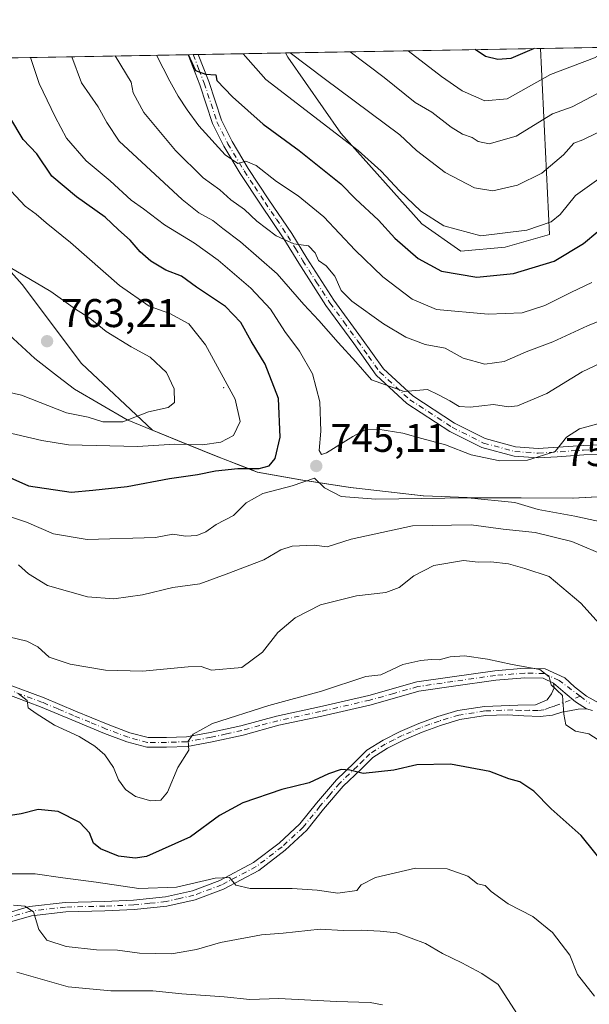
# Model space of a CAD drawing. Units: metres. Extents: x 621457 to 624934, y 4708673 to 4711047.
# Drawn here: x 624343 to 624485, y 4710801 to 4711047 of the extents above; entities that cross this region are included whole.
import ezdxf

# ---------------------------------------------------------------- set-up
doc = ezdxf.new("R2010")
doc.units = ezdxf.units.M
doc.header["$MEASUREMENT"] = 0
doc.linetypes.add('DGN Style 4', pattern=[2.6384748266838614, 1.318413404963828, -0.6592067024819142, 0.001648016756204785, -0.6592067024819142])
for name, color, linetype, lineweight in [('Arbolado forestal CxS', 92, 'Continuous', 0), ('Camino Cxs', 7, 'Continuous', 0), ('Camino eje', 30, 'DGN Style 4', 13), ('Centroide de Edificación ligera', 7, 'Continuous', 0), ('Comarca', 135, 'Continuous', 13), ('Comarca CxS', 21, 'Continuous', 0), ('Comunidad Autónoma CxS', 142, 'Continuous', 0), ('Curva de nivel maestra', 30, 'Continuous', 30), ('Curva de nivel normal', 30, 'Continuous', 0), ('Matorral CxS', 135, 'Continuous', 0), ('Municipio', 91, 'Continuous', 13), ('Municipio CxS', 4, 'Continuous', 0), ('Provincia CxS', 1, 'Continuous', 0), ('Punto de cota en terreno', 7, 'Continuous', 0), ('Rótulo de punto de cota en terreno', 7, 'Continuous', 0)]:
    doc.layers.add(name, color=color, linetype=linetype, lineweight=lineweight)
doc.styles.add('Style-Arial', font='txt')

# ---------------------------------------------------------------- blocks, each defined once
blk = doc.blocks.new('5PATER')
at = {"layer": 'Punto de cota en terreno', "linetype": 'Continuous', "lineweight": 0}
h = blk.add_hatch(color=51, dxfattribs=at)
edge = h.paths.add_edge_path()
edge.add_ellipse((0, 0), major_axis=(-0.1095731443231308, -0.1110710700762829), ratio=0.9994222409660322, start_angle=0, end_angle=360)
blk = doc.blocks.new('*U22')
at = {"layer": 'Camino Cxs', "color": 7, "linetype": 'Continuous', "lineweight": 0}
for points in [[(624339.7500999998, 4710880.950099999, 731.8677000000025), (624349.1201, 4710877.440099999, 731.0803000000016), (624356.9401000004, 4710874.1501, 731.5089000000008), (624365.0800999999, 4710870.780099999, 731.5503999999929), (624370.5100999996, 4710868.7501, 731.4471000000049), (624375.1001000004, 4710867.520099999, 731.1578000000009), (624379.6801000005, 4710867.520099999, 731.200800000006), (624384.6601, 4710867.690099999, 731.2528000000021), (624390.6001000004, 4710868.780099999, 732.0938000000025), (624398.2500999998, 4710870.460100001, 733.4419000000053), (624407.1901000004, 4710872.9101, 731.9244000000036), (624417.9301000005, 4710875.220100001, 731.6330000000017), (624430.2100999998, 4710878.050100001, 732.9048999999941), (624442.2401000002, 4710881.450099999, 732.5969999999944), (624451.0301000001, 4710882.7501, 730.2293000000063), (624461.7100999998, 4710884.2401, 732.0087000000058), (624469.1300999997, 4710884.860099999, 732.5163000000031), (624474.2801000001, 4710884.710100001, 732.5485999999946), (624479.1300999997, 4710882.5101, 732.9572000000044), (624481.5401, 4710880.2601, 733.785799999998), (624484.6101000002, 4710877.870100001, 733.2661999999983), (624487.9001000002, 4710876.050100001, 733.1790000000037)], [(624486.0800999999, 4710874.340100001, 732.0531999999948), (624484.5701000001, 4710874.7601, 731.9636000000029), (624481.8022999996, 4710876.4771, 731.7994999999937), (624479.2317000005, 4710878.636299999, 731.3396999999969), (624476.3501000004, 4710881.1601, 730.8260000000009), (624473.7301000003, 4710882.350099999, 730.6646999999939), (624469.1901000004, 4710882.4801, 730.7991000000038), (624461.9700999996, 4710881.880100001, 730.2356000000001), (624451.3701, 4710880.4001, 729.7237000000023), (624442.7401000002, 4710879.120100001, 731.8699000000051), (624430.8000999996, 4710875.7501, 732.1520000000019), (624418.4401000004, 4710872.9001, 730.0671000000002), (624407.7500999998, 4710870.600099999, 731.040399999998), (624398.8201000001, 4710868.1601, 731.4109000000027), (624391.0701000001, 4710866.450099999, 731.1408999999985), (624384.9101, 4710865.3201, 731.5712999999961), (624379.7200999996, 4710865.1501, 731.9144999999991), (624374.7901, 4710865.1501, 731.9796999999963), (624369.7901, 4710866.4801, 731.276199999993), (624364.2100999998, 4710868.5701, 731.070200000002), (624356.0201000003, 4710871.950099999, 731.0864000000003), (624348.2401000002, 4710875.2301, 731.4190999999992), (624339.0000999998, 4710878.690099999, 730.9955000000047)]]:
    blk.add_polyline3d(points, dxfattribs=at)

msp = doc.modelspace()

# ---------------------------------------------------------------- linework, layer by layer
at = {"layer": 'Arbolado forestal CxS', "color": 92, "linetype": 'Continuous', "lineweight": 0, "extrusion": (0.09615441611577093, 0.001704724524062038, 0.9953649693332253), "elevation": 68772.33249889789, "flags": 128}
msp.add_lwpolyline([(4699230.054559946, -704535.7319046992), (4699230.054559945, -704821.9525091482)], dxfattribs=at)
at = {"layer": 'Arbolado forestal CxS', "color": 92, "linetype": 'Continuous', "lineweight": 0, "extrusion": (0.4181136671381148, 0.007412786017909952, 0.908364470879267), "elevation": 296644.7551663753, "flags": 128}
msp.add_lwpolyline([(4699229.993155167, -642534.9885296432), (4699229.993155167, -642633.7528462539)], dxfattribs=at)
at = {"layer": 'Arbolado forestal CxS', "color": 92, "linetype": 'Continuous', "lineweight": 0, "extrusion": (0.435619596080617, 0.007708863661549984, 0.9000978507537989), "elevation": 308964.0325040779, "flags": 128}
msp.add_lwpolyline([(4699253.1969442, -636631.288315795), (4699253.196944199, -636632.6948275219)], dxfattribs=at)
at = {"layer": 'Arbolado forestal CxS', "color": 92, "linetype": 'Continuous', "lineweight": 0, "extrusion": (0.4275062726115885, 0.007597860033019458, 0.9039804529970019), "elevation": 303378.0558297721, "flags": 128}
msp.add_lwpolyline([(4699199.283849533, -639709.6344465934), (4699199.283849533, -639711.0351405148)], dxfattribs=at)
at = {"layer": 'Arbolado forestal CxS', "color": 92, "linetype": 'Continuous', "lineweight": 0, "extrusion": (0.3887651557534498, 0.006891569105919254, 0.921311109206469), "elevation": 275873.7694795862, "flags": 128}
msp.add_lwpolyline([(4699231.619794979, -651811.4830253732), (4699231.619794978, -651835.133692951)], dxfattribs=at)
at = {"layer": 'Arbolado forestal CxS', "color": 92, "linetype": 'Continuous', "lineweight": 0}
for points in [[(624295.3684, 4711036.6753, 766.6774000000005), (624409.3863000004, 4711038.696799999, 714.9685000000028), (624410.0119000003, 4711037.6007, 715.2111000000006), (624423.1853, 4711018.6195, 719.6174000000028), (624443.4808999998, 4710995.9385, 720.8399000000064), (624453.1646999996, 4710989.1645, 721.3668000000035), (624464.2874999996, 4710990.148499999, 720.595100000006), (624475.3545000004, 4710993.311699999, 720.6150000000052), (624473.0654999996, 4711039.8257, 698.7029999999941), (624757.9146999996, 4711044.875800001, 671.1772000000057)], [(624409.3861999996, 4711038.696900001, 714.9685000000028), (624410.0119000003, 4711037.6007, 715.2111000000006), (624423.1853, 4711018.6195, 719.6174000000028), (624443.4808999998, 4710995.9385, 720.8399000000064), (624453.1646999996, 4710989.1645, 721.3668000000035), (624464.2874999996, 4710990.148499999, 720.595100000006), (624475.3545000004, 4710993.311699999, 720.6150000000052), (624473.0654999996, 4711039.825800001, 698.702900000004)], [(623403.2903000005, 4711020.8596, 781.3160000000062), (624295.3684, 4711036.6753, 766.6774000000005), (624304.8025000002, 4711018.8347, 766.1591999999946), (624307.2257000003, 4711013.7105, 765.1251999999951), (624307.3810999999, 4711013.7509, 765.1003999999957), (624323.0248999996, 4711003.8705, 760.4486000000034), (624343.6086999997, 4710980.8159, 760.2277999999933), (624358.4291000003, 4710961.0549, 762.7321999999986), (624376.1815, 4710944.411499999, 758.8779999999971), (624382.5005000001, 4710941.794500001, 757.5356999999932), (624391.7302999999, 4710938.034499999, 753.7467000000034), (624401.2703, 4710934.344500001, 750.6147999999957), (624402.3800999997, 4710933.924500001, 750.2932000000002), (624413.2301000003, 4710931.974500001, 746.7740999999951), (624425.6098999997, 4710930.064300001, 746.6652000000031), (624443.8397000004, 4710928.0043, 746.3720999999932), (624448.4697000004, 4710927.8245, 746.1316999999982), (624456.8296999997, 4710927.5045, 745.3803999999947), (624468.2795000002, 4710927.474500001, 746.1514000000025), (624481.2494999999, 4710927.354499999, 748.2877000000008), (624491.9293000001, 4710927.944499999, 749.6481000000058)], [(624295.3683000002, 4711036.6754, 766.6774000000005), (624304.8025000002, 4711018.8347, 766.1591999999946), (624307.2257000003, 4711013.7105, 765.1251999999951), (624307.3810999999, 4711013.7509, 765.1003999999957), (624323.0248999996, 4711003.8705, 760.4486000000034), (624343.6086999997, 4710980.8159, 760.2277999999933), (624358.4291000003, 4710961.0549, 762.7321999999986), (624376.1815, 4710944.411499999, 758.8779999999971), (624382.5005000001, 4710941.794500001, 757.5356999999932), (624391.7302999999, 4710938.034499999, 753.7467000000034), (624401.2703, 4710934.344500001, 750.6147999999957), (624402.3800999997, 4710933.924500001, 750.2932000000002), (624413.2301000003, 4710931.974500001, 746.7740999999951), (624425.6098999997, 4710930.064300001, 746.6652000000031), (624443.8397000004, 4710928.0043, 746.3720999999932), (624448.4697000004, 4710927.8245, 746.1316999999982), (624456.8296999997, 4710927.5045, 745.3803999999947), (624468.2795000002, 4710927.474500001, 746.1514000000025), (624481.2494999999, 4710927.354499999, 748.2877000000008), (624491.9293000001, 4710927.944499999, 749.6481000000058)], [(624295.3683000002, 4711036.6754, 766.6774000000005), (624304.8025000002, 4711018.8347, 766.1591999999946), (624307.2257000003, 4711013.7105, 765.1251999999951), (624307.3810999999, 4711013.7509, 765.1003999999957), (624323.0248999996, 4711003.8705, 760.4486000000034), (624343.6086999997, 4710980.8159, 760.2277999999933), (624358.4291000003, 4710961.0549, 762.7321999999986), (624376.1815, 4710944.411499999, 758.8779999999971), (624382.5005000001, 4710941.794500001, 757.5356999999932), (624391.7302999999, 4710938.034499999, 753.7467000000034), (624401.2703, 4710934.344500001, 750.6147999999957), (624402.3800999997, 4710933.924500001, 750.2932000000002), (624413.2301000003, 4710931.974500001, 746.7740999999951), (624425.6098999997, 4710930.064300001, 746.6652000000031), (624443.8397000004, 4710928.0043, 746.3720999999932), (624448.4697000004, 4710927.8245, 746.1316999999982), (624456.8296999997, 4710927.5045, 745.3803999999947), (624468.2795000002, 4710927.474500001, 746.1514000000025), (624481.2494999999, 4710927.354499999, 748.2877000000008), (624491.9293000001, 4710927.944499999, 749.6481000000058)], [(624491.9293000001, 4710927.944499999, 749.6481000000058), (624481.2494999999, 4710927.354499999, 748.2877000000008), (624468.2795000002, 4710927.474500001, 746.1514000000025), (624456.8296999997, 4710927.5045, 745.3803999999947), (624448.4697000004, 4710927.8245, 746.1316999999982), (624443.8397000004, 4710928.0043, 746.3720999999932), (624425.6098999997, 4710930.064300001, 746.6652000000031), (624413.2301000003, 4710931.974500001, 746.7740999999951), (624402.3800999997, 4710933.924500001, 750.2932000000002), (624401.2703, 4710934.344500001, 750.6147999999957), (624391.7302999999, 4710938.034499999, 753.7467000000034), (624382.5005000001, 4710941.794500001, 757.5356999999932), (624376.1815, 4710944.411499999, 758.8779999999971), (624358.4291000003, 4710961.0549, 762.7321999999986), (624343.6086999997, 4710980.8159, 760.2277999999933), (624323.0248999996, 4711003.8705, 760.4486000000034)]]:
    msp.add_polyline3d(points, dxfattribs=at)
at = {"layer": 'Camino Cxs', "color": 7, "linetype": 'Continuous', "lineweight": 0, "extrusion": (0.4963534077413136, 0.008782934293979954, 0.8680761226348604), "elevation": 351924.4866938837, "flags": 128}
msp.add_lwpolyline([(4699254.186507176, -613920.2146271041), (4699254.186507176, -613923.1316481684)], dxfattribs=at)
at = {"layer": 'Camino Cxs', "color": 7, "linetype": 'Continuous', "lineweight": 0}
for points in [[(624490.9700999996, 4710938.4101, 748.8849999999949), (624483.8701, 4710938.210100001, 747.9854999999953), (624477.2600999996, 4710937.7601, 747.4493999999977), (624472.5301000001, 4710937.440099999, 747.5117000000029), (624466.4801000003, 4710937.9001, 747.5948999999965), (624458.4401000004, 4710940.050100001, 746.6294999999955), (624450.4401000004, 4710944.0701, 744.9161000000023), (624439.7001, 4710951.0701, 742.8326999999991), (624432.0601000005, 4710958.120100001, 741.1411999999983), (624426.4501, 4710966.020099999, 739.8856999999989), (624419.5100999996, 4710975.540100001, 738.9872999999934), (624412.7100999998, 4710986.120100001, 737.4860000000045), (624409.0000999998, 4710992.2601, 736.4597000000067), (624403.3000999996, 4711000.6501, 734.0844999999972), (624398.1001000004, 4711008.5701, 733.829700000002), (624393.9801000003, 4711015.4301, 731.403999999995), (624391.1801000005, 4711021.020099999, 730.0415000000066), (624387.9901000002, 4711030.7601, 728.3415999999997), (624385.0701000001, 4711038.2601, 728.1508999999934), (624385.0683000004, 4711038.2656, 728.1512999999978), (624387.6001000004, 4711038.3101, 726.7030999999988), (624390.2200999996, 4711031.5701, 728.3778000000021), (624393.3800999997, 4711021.9301, 729.219299999997), (624396.0601000005, 4711016.5801, 730.9903999999952), (624400.1101000002, 4711009.8301, 732.9570999999996), (624405.2801000001, 4711001.970100001, 733.6399999999995), (624411.0000999998, 4710993.540100001, 736.1744999999937), (624414.7200999996, 4710987.370100001, 737.1732000000048), (624421.4700999996, 4710976.880100001, 738.2406999999948), (624428.3800999997, 4710967.4101, 739.2869999999967), (624433.8601000002, 4710959.700099999, 741.0737999999984), (624441.1700999998, 4710952.950099999, 742.1745999999986), (624451.6300999997, 4710946.130100001, 744.199099999998), (624459.2901, 4710942.280099999, 745.9569999999949), (624466.8800999997, 4710940.2501, 747.0960000000051), (624472.5401, 4710939.8201, 747.3199000000022), (624483.7500999998, 4710940.5801, 747.6447999999947), (624491.1101000002, 4710940.790100001, 749.1089000000065)], [(624490.9700999996, 4710938.4101, 748.8849999999949), (624483.8701, 4710938.210100001, 747.9854999999953), (624477.2600999996, 4710937.7601, 747.4493999999977), (624472.5301000001, 4710937.440099999, 747.5117000000029), (624466.4801000003, 4710937.9001, 747.5948999999965), (624458.4401000004, 4710940.050100001, 746.6294999999955), (624450.4401000004, 4710944.0701, 744.9161000000023), (624439.7001, 4710951.0701, 742.8326999999991), (624432.0601000005, 4710958.120100001, 741.1411999999983), (624426.4501, 4710966.020099999, 739.8856999999989), (624419.5100999996, 4710975.540100001, 738.9872999999934), (624412.7100999998, 4710986.120100001, 737.4860000000045), (624409.0000999998, 4710992.2601, 736.4597000000067), (624403.3000999996, 4711000.6501, 734.0844999999972), (624398.1001000004, 4711008.5701, 733.829700000002), (624393.9801000003, 4711015.4301, 731.403999999995), (624391.1801000005, 4711021.020099999, 730.0415000000066), (624387.9901000002, 4711030.7601, 728.3415999999997), (624385.0701000001, 4711038.2601, 728.1508999999934), (624385.0683000004, 4711038.2656, 728.1512999999978)], [(624387.6001000004, 4711038.3104, 726.7032000000036), (624390.2200999996, 4711031.5701, 728.3778000000021), (624393.3800999997, 4711021.9301, 729.219299999997), (624396.0601000005, 4711016.5801, 730.9903999999952), (624400.1101000002, 4711009.8301, 732.9570999999996), (624405.2801000001, 4711001.970100001, 733.6399999999995), (624411.0000999998, 4710993.540100001, 736.1744999999937), (624414.7200999996, 4710987.370100001, 737.1732000000048), (624421.4700999996, 4710976.880100001, 738.2406999999948), (624428.3800999997, 4710967.4101, 739.2869999999967), (624433.8601000002, 4710959.700099999, 741.0737999999984), (624441.1700999998, 4710952.950099999, 742.1745999999986), (624451.6300999997, 4710946.130100001, 744.199099999998), (624459.2901, 4710942.280099999, 745.9569999999949), (624466.8800999997, 4710940.2501, 747.0960000000051), (624472.5401, 4710939.8201, 747.3199000000022), (624483.7500999998, 4710940.5801, 747.6447999999947), (624491.1101000002, 4710940.790100001, 749.1089000000065)], [(624339.7500999998, 4710880.950099999, 731.8677000000025), (624349.1201, 4710877.440099999, 731.0803000000016), (624356.9401000004, 4710874.1501, 731.5089000000008), (624365.0800999999, 4710870.780099999, 731.5503999999929), (624370.5100999996, 4710868.7501, 731.4471000000049), (624375.1001000004, 4710867.520099999, 731.1578000000009), (624379.6801000005, 4710867.520099999, 731.200800000006), (624384.6601, 4710867.690099999, 731.2528000000021), (624390.6001000004, 4710868.780099999, 732.0938000000025), (624398.2500999998, 4710870.460100001, 733.4419000000053), (624407.1901000004, 4710872.9101, 731.9244000000036), (624417.9301000005, 4710875.220100001, 731.6330000000017), (624430.2100999998, 4710878.050100001, 732.9048999999941), (624442.2401000002, 4710881.450099999, 732.5969999999944), (624451.0301000001, 4710882.7501, 730.2293000000063), (624461.7100999998, 4710884.2401, 732.0087000000058), (624469.1300999997, 4710884.860099999, 732.5163000000031), (624474.2801000001, 4710884.710100001, 732.5485999999946), (624479.1300999997, 4710882.5101, 732.9572000000044), (624481.5401, 4710880.2601, 733.785799999998), (624484.6101000002, 4710877.870100001, 733.2661999999983), (624487.9001000002, 4710876.050100001, 733.1790000000037)], [(624338.6901000004, 4710823.3201, 714.9042999999947), (624345.4801000003, 4710825.300100001, 716.3494000000064), (624354.3800999997, 4710826.3201, 718.1125999999931), (624364.2401000002, 4710826.5601, 719.0954999999958), (624371.4200999998, 4710826.870100001, 720.0397999999988), (624379.4001000002, 4710827.690099999, 720.8772000000026), (624386.2001, 4710829.2401, 721.4513000000007), (624392.9700999996, 4710831.770099999, 721.9526999999945), (624401.4501, 4710836.2601, 722.380799999999), (624407.8101000005, 4710841.1501, 723.0991999999969), (624412.9901000002, 4710845.950099999, 724.1812999999966), (624417.1201, 4710851.110099999, 725.129700000005), (624422.1001000004, 4710856.960100001, 726.7896000000038), (624426.5500999996, 4710861.190099999, 728.8966999999975), (624429.7100999998, 4710864.4101, 728.2407999999997), (624433.7600999996, 4710866.9001, 727.7866000000067), (624438.0601000005, 4710869.0801, 728.148199999996), (624442.6801000005, 4710871.0801, 729.6071999999986), (624447.4200999998, 4710872.780099999, 729.4860000000045), (624452.4101, 4710874.290100001, 728.295499999993), (624459.0900999998, 4710875.340100001, 728.5957000000053), (624467.4501, 4710875.670100001, 729.1434000000008), (624471.8501000004, 4710875.7501, 729.5725999999996), (624474.7500999998, 4710876.9801, 729.8487000000023), (624475.8400999998, 4710878.4301, 730.1137000000017), (624476.4901000002, 4710879.9301, 730.5466000000015), (624476.3501000004, 4710881.1601, 730.8260000000009), (624479.2317000005, 4710878.636299999, 731.3396999999969), (624481.8022999996, 4710876.4771, 731.7994999999937), (624484.5701000001, 4710874.7601, 731.9636000000029), (624482.4600999998, 4710874.600099999, 731.5259999999981), (624480.3601000002, 4710874.2601, 731.0844999999972), (624478.3800999997, 4710873.850099999, 730.795499999993), (624476.1001000004, 4710873.130100001, 730.4905), (624473.0100999996, 4710872.8201, 729.7967000000062), (624468.9101, 4710872.940099999, 729.0130000000064), (624464.8800999997, 4710873.2401, 728.6260000000038), (624459.3201000001, 4710873.020099999, 728.2133000000031), (624452.9401000004, 4710872.020099999, 728.1640000000043), (624448.1501000002, 4710870.5701, 729.4312999999966), (624443.5301000001, 4710868.920100001, 728.5068000000028), (624439.0500999996, 4710866.970100001, 727.3125), (624434.9001000002, 4710864.860099999, 727.7057999999961), (624431.1801000005, 4710862.5701, 727.6043999999966), (624428.1801000005, 4710859.530099999, 728.498000000007), (624423.7901, 4710855.360099999, 727.0752999999969), (624418.9101, 4710849.620100001, 725.9158000000026), (624414.7001, 4710844.360099999, 725.1748999999982), (624409.3101000005, 4710839.360099999, 723.6906000000017), (624402.7100999998, 4710834.290100001, 722.9698000000063), (624393.9301000005, 4710829.640100001, 720.8880000000064), (624386.8701, 4710827.0001, 720.2127000000038), (624379.7801000001, 4710825.390100001, 720.2513999999939), (624371.5900999998, 4710824.540100001, 719.7434000000068), (624364.3201000001, 4710824.2301, 719.351800000004), (624354.5500999996, 4710823.9901, 718.1947999999975), (624345.9401000004, 4710823.0001, 715.5478000000003), (624339.2901, 4710821.0601, 714.4519)], [(624338.6901000004, 4710823.3201, 714.9042999999947), (624345.4801000003, 4710825.300100001, 716.3494000000064), (624354.3800999997, 4710826.3201, 718.1125999999931), (624364.2401000002, 4710826.5601, 719.0954999999958), (624371.4200999998, 4710826.870100001, 720.0397999999988), (624379.4001000002, 4710827.690099999, 720.8772000000026), (624386.2001, 4710829.2401, 721.4513000000007), (624392.9700999996, 4710831.770099999, 721.9526999999945), (624401.4501, 4710836.2601, 722.380799999999), (624407.8101000005, 4710841.1501, 723.0991999999969), (624412.9901000002, 4710845.950099999, 724.1812999999966), (624417.1201, 4710851.110099999, 725.129700000005), (624422.1001000004, 4710856.960100001, 726.7896000000038), (624426.5500999996, 4710861.190099999, 728.8966999999975), (624429.7100999998, 4710864.4101, 728.2407999999997), (624433.7600999996, 4710866.9001, 727.7866000000067), (624438.0601000005, 4710869.0801, 728.148199999996), (624442.6801000005, 4710871.0801, 729.6071999999986), (624447.4200999998, 4710872.780099999, 729.4860000000045), (624452.4101, 4710874.290100001, 728.295499999993), (624459.0900999998, 4710875.340100001, 728.5957000000053), (624467.4501, 4710875.670100001, 729.1434000000008), (624471.8501000004, 4710875.7501, 729.5725999999996), (624474.7500999998, 4710876.9801, 729.8487000000023), (624475.8400999998, 4710878.4301, 730.1137000000017), (624476.4901000002, 4710879.9301, 730.5466000000015), (624476.3501000004, 4710881.1601, 730.8260000000009)], [(624476.3501000004, 4710881.1601, 730.8260000000009), (624473.7301000003, 4710882.350099999, 730.6646999999939), (624469.1901000004, 4710882.4801, 730.7991000000038), (624461.9700999996, 4710881.880100001, 730.2356000000001), (624451.3701, 4710880.4001, 729.7237000000023), (624442.7401000002, 4710879.120100001, 731.8699000000051), (624430.8000999996, 4710875.7501, 732.1520000000019), (624418.4401000004, 4710872.9001, 730.0671000000002), (624407.7500999998, 4710870.600099999, 731.040399999998), (624398.8201000001, 4710868.1601, 731.4109000000027), (624391.0701000001, 4710866.450099999, 731.1408999999985), (624384.9101, 4710865.3201, 731.5712999999961), (624379.7200999996, 4710865.1501, 731.9144999999991), (624374.7901, 4710865.1501, 731.9796999999963), (624369.7901, 4710866.4801, 731.276199999993), (624364.2100999998, 4710868.5701, 731.070200000002), (624356.0201000003, 4710871.950099999, 731.0864000000003), (624348.2401000002, 4710875.2301, 731.4190999999992), (624339.0000999998, 4710878.690099999, 730.9955000000047)], [(624476.3501000004, 4710881.1601, 730.8260000000009), (624479.2317000005, 4710878.636299999, 731.3396999999969), (624481.8022999996, 4710876.4771, 731.7994999999937), (624484.5701000001, 4710874.7601, 731.9636000000029)], [(624476.3501000004, 4710881.1601, 730.8260000000009), (624479.2317000005, 4710878.636299999, 731.3396999999969), (624481.8022999996, 4710876.4771, 731.7994999999937), (624484.5701000001, 4710874.7601, 731.9636000000029)], [(624484.5701000001, 4710874.7601, 731.9636000000029), (624482.4600999998, 4710874.600099999, 731.5259999999981), (624480.3601000002, 4710874.2601, 731.0844999999972), (624478.3800999997, 4710873.850099999, 730.795499999993), (624476.1001000004, 4710873.130100001, 730.4905), (624473.0100999996, 4710872.8201, 729.7967000000062), (624468.9101, 4710872.940099999, 729.0130000000064), (624464.8800999997, 4710873.2401, 728.6260000000038), (624459.3201000001, 4710873.020099999, 728.2133000000031), (624452.9401000004, 4710872.020099999, 728.1640000000043), (624448.1501000002, 4710870.5701, 729.4312999999966), (624443.5301000001, 4710868.920100001, 728.5068000000028), (624439.0500999996, 4710866.970100001, 727.3125), (624434.9001000002, 4710864.860099999, 727.7057999999961), (624431.1801000005, 4710862.5701, 727.6043999999966), (624428.1801000005, 4710859.530099999, 728.498000000007), (624423.7901, 4710855.360099999, 727.0752999999969), (624418.9101, 4710849.620100001, 725.9158000000026), (624414.7001, 4710844.360099999, 725.1748999999982), (624409.3101000005, 4710839.360099999, 723.6906000000017), (624402.7100999998, 4710834.290100001, 722.9698000000063), (624393.9301000005, 4710829.640100001, 720.8880000000064), (624386.8701, 4710827.0001, 720.2127000000038), (624379.7801000001, 4710825.390100001, 720.2513999999939), (624371.5900999998, 4710824.540100001, 719.7434000000068), (624364.3201000001, 4710824.2301, 719.351800000004), (624354.5500999996, 4710823.9901, 718.1947999999975), (624345.9401000004, 4710823.0001, 715.5478000000003), (624339.2901, 4710821.0601, 714.4519)], [(624486.0800999999, 4710874.340100001, 732.0531999999948), (624484.5701000001, 4710874.7601, 731.9636000000029)]]:
    msp.add_polyline3d(points, dxfattribs=at)
at = {"layer": 'Camino eje', "color": 30, "linetype": 'DGN Style 4', "lineweight": 13}
for points in [[(624386.3342000004, 4711038.288100001, 727.3834999999963), (624386.3350999998, 4711038.2851, 727.3828999999969), (624387.7950999998, 4711034.5351, 727.4189999999944), (624389.1051000003, 4711031.165100001, 728.3598999999958), (624392.2801000001, 4711021.475099999, 729.332899999994), (624395.0201000003, 4711016.005100001, 731.1665999999968), (624399.1051000003, 4711009.200099999, 733.3622999999934), (624401.7050999999, 4711005.2401, 733.4210000000021), (624404.2901, 4711001.3101, 733.8316000000051), (624407.1401000004, 4710997.1151, 735.0880000000034), (624410.0000999998, 4710992.9001, 736.2810000000028), (624411.8601000002, 4710989.815099999, 736.851800000004), (624413.7150999998, 4710986.745100001, 737.2823000000063), (624417.0900999998, 4710981.5001, 738.0565999999964), (624420.4901000002, 4710976.210100001, 738.5813999999956), (624423.9600999998, 4710971.450099999, 738.928700000004), (624427.4151, 4710966.715100001, 739.4400000000023), (624430.1551000001, 4710962.860099999, 740.386799999993), (624432.9600999998, 4710958.9101, 741.0849000000018), (624440.4351000005, 4710952.0101, 742.3837000000058), (624451.0351, 4710945.100099999, 744.5048999999999), (624458.8651000002, 4710941.165100001, 746.277700000006), (624466.6801000005, 4710939.075099999, 747.3459000000004), (624472.5351, 4710938.630100001, 747.4069000000018), (624483.8101000005, 4710939.395099999, 747.8169999999955), (624491.0401, 4710939.600099999, 748.994000000006)], [(624483.0305000005, 4710877.848900001, 732.7740999999951), (624477.7401000002, 4710881.835100001, 731.3948999999994), (624474.0050999997, 4710883.530099999, 731.5470999999961), (624469.1601, 4710883.670100001, 731.652900000001), (624461.8400999998, 4710883.0601, 730.9138999999996), (624451.2001, 4710881.575099999, 729.8619000000036), (624442.4901000002, 4710880.2851, 732.1996999999974), (624436.4751000004, 4710878.585100001, 731.9155000000028), (624430.5050999997, 4710876.9001, 732.3766999999935), (624418.1851000005, 4710874.0601, 730.8464999999997), (624407.4700999996, 4710871.755100001, 731.3785000000062), (624403.0000999998, 4710870.530099999, 731.3714000000036), (624398.5351, 4710869.3101, 732.396200000003), (624394.6601, 4710868.4551, 731.9545999999973), (624390.8350999998, 4710867.6151, 731.0752999999969), (624384.7851, 4710866.505100001, 731.3279999999941), (624382.1901000004, 4710866.420100001, 731.5182999999961), (624379.7001, 4710866.335100001, 731.5497999999934), (624374.9451000001, 4710866.335100001, 731.5623999999953), (624372.4451000001, 4710867.0001, 731.3405000000057), (624370.1501000002, 4710867.6151, 731.0432000000002), (624364.6451000003, 4710869.675100001, 731.3018000000012), (624360.5500999996, 4710871.3651, 731.3524000000034), (624356.4801000003, 4710873.050100001, 731.1548999999941), (624352.5900999998, 4710874.690099999, 731.1756000000024), (624348.6801000005, 4710876.335100001, 731.2189999999973), (624339.3750999998, 4710879.8201, 731.4247000000032)], [(624483.0305000005, 4710877.848900001, 732.7740999999951), (624476.5651000004, 4710875.415100001, 730.2633999999962), (624475.4250999996, 4710875.0551, 730.1275000000023), (624473.9364999998, 4710874.472100001, 729.9168000000063), (624472.4301000005, 4710874.2851, 729.6450999999943), (624470.3800999997, 4710874.345100001, 729.357999999993), (624468.1801000005, 4710874.3051, 729.0458000000073), (624466.1651, 4710874.4551, 728.886599999998), (624459.2050999999, 4710874.1801, 728.4036000000052), (624452.6750999996, 4710873.155099999, 728.0292000000045), (624447.7851, 4710871.675100001, 729.3527999999933), (624445.4751000004, 4710870.850099999, 729.4707999999956), (624443.1051000003, 4710870.0001, 728.9906999999948), (624440.7950999998, 4710869.0001, 728.2045999999973), (624438.5551000005, 4710868.0251, 727.5409000000074), (624436.4801000003, 4710866.970100001, 727.4468000000053), (624434.3300999999, 4710865.880100001, 727.7069000000047), (624430.4451000001, 4710863.4901, 727.9072000000016), (624428.8651000002, 4710861.880100001, 728.1380999999965), (624427.3651000002, 4710860.360099999, 728.4195000000037), (624422.9451000001, 4710856.1601, 726.7449999999953), (624420.4550999999, 4710853.235099999, 725.9951000000001), (624418.0151000004, 4710850.3651, 725.4455000000017), (624413.8450999996, 4710845.155099999, 724.669399999999), (624408.5601000005, 4710840.255100001, 723.3785000000062), (624402.0800999999, 4710835.2751, 722.5424999999959), (624393.4501, 4710830.7051, 721.379700000005), (624386.5351, 4710828.120100001, 720.6827999999952), (624382.9901000002, 4710827.315099999, 720.2559000000037), (624379.5900999998, 4710826.540100001, 720.5032000000066), (624375.4951, 4710826.1151, 720.3996000000043), (624371.5050999997, 4710825.7051, 719.8956999999937), (624364.2801000001, 4710825.395099999, 719.2249000000012), (624354.4650999998, 4710825.155099999, 718.1554000000033), (624345.7100999998, 4710824.1501, 715.9404000000069), (624338.9901000002, 4710822.190099999, 714.422200000001)], [(624483.0305000005, 4710877.848900001, 732.7740999999951), (624485.3450999996, 4710876.1051, 732.6714999999967)]]:
    msp.add_polyline3d(points, dxfattribs=at)
at = {"layer": 'Centroide de Edificación ligera', "color": 7, "linetype": 'Continuous', "lineweight": 0}
msp.add_point((624394, 4710955, 756.8709999999992), dxfattribs=at)
at = {"layer": 'Comarca', "color": 135, "linetype": 'Continuous', "lineweight": 13, "flags": 128}
msp.add_lwpolyline([(624340.2820000004, 4710968.292000001), (624346.7680000016, 4710962.318000002), (624352.4740000007, 4710957.913000003), (624356.724000002, 4710954.631000001), (624369.859000002, 4710947.007999999), (624382.4360000008, 4710941.791), (624391.6730000003, 4710938.032000002), (624401.2140000011, 4710934.346999997), (624402.3180000003, 4710933.92), (624413.1710000007, 4710931.973999999), (624425.5510000014, 4710930.059000002), (624429.311000001, 4710929.635999999), (624443.7830000012, 4710928.005999997), (624448.4040000002, 4710927.827), (624456.7680000016, 4710927.500999998), (624468.2170000013, 4710927.474999999), (624481.1940000004, 4710927.351000001), (624491.8660000009, 4710927.945)], dxfattribs=at)
msp.add_lwpolyline([(624340.2820000004, 4710968.292000001), (624346.7680000016, 4710962.318000002), (624352.4740000007, 4710957.913000003), (624356.724000002, 4710954.631000001), (624369.859000002, 4710947.007999999), (624382.4360000008, 4710941.791), (624391.6730000003, 4710938.032000002), (624401.2140000011, 4710934.346999997), (624402.3180000003, 4710933.92), (624413.1710000007, 4710931.973999999), (624425.5510000014, 4710930.059000002), (624429.311000001, 4710929.635999999), (624443.7830000012, 4710928.005999997), (624448.4040000002, 4710927.827), (624456.7680000016, 4710927.500999998), (624468.2170000013, 4710927.474999999), (624481.1940000004, 4710927.351000001), (624491.8660000009, 4710927.945)], dxfattribs=at)
at = {"layer": 'Comarca CxS', "color": 21, "linetype": 'Continuous', "lineweight": 0, "flags": 128}
for points in [[(624295.3055468249, 4711036.674212893), (624878.2900009393, 4711047.009982872)], [(624340.2819999997, 4710968.292), (624346.768000001, 4710962.318000001), (624352.4740000003, 4710957.913000002), (624356.7240000014, 4710954.631), (624369.8589999992, 4710947.007999999), (624382.4360000002, 4710941.790999999), (624391.6729999997, 4710938.032000001), (624401.2140000005, 4710934.346999999), (624402.3179999997, 4710933.92), (624413.1710000001, 4710931.973999999), (624425.5510000008, 4710930.059000001), (624429.3110000005, 4710929.636), (624443.7830000008, 4710928.005999999), (624448.4039999996, 4710927.826999999), (624456.768000001, 4710927.500999999), (624468.2170000008, 4710927.475000001), (624481.1939999998, 4710927.351), (624491.8660000003, 4710927.944999999)], [(624491.8660000003, 4710927.944999999), (624481.1939999998, 4710927.351), (624468.2170000008, 4710927.475000001), (624456.768000001, 4710927.500999999), (624448.4039999996, 4710927.826999999), (624443.7830000008, 4710928.005999999), (624429.3110000005, 4710929.636), (624425.5510000008, 4710930.059000001), (624413.1710000001, 4710931.973999999), (624402.3179999997, 4710933.92), (624401.2140000005, 4710934.346999999), (624391.6729999997, 4710938.032000001), (624382.4360000002, 4710941.790999999), (624369.8589999992, 4710947.007999999), (624356.7240000014, 4710954.631), (624352.4740000003, 4710957.913000002), (624346.768000001, 4710962.318000001), (624340.2819999997, 4710968.292)]]:
    msp.add_lwpolyline(points, dxfattribs=at)
at = {"layer": 'Comunidad Autónoma CxS', "color": 142, "linetype": 'Continuous', "lineweight": 0, "flags": 128}
msp.add_lwpolyline([(623431.4851425837, 4708707.311390172), (621497.140000911, 4708673.039982898), (621456.7900009115, 4710986.349982871), (624295.3055468249, 4711036.674212893), (624878.2900009393, 4711047.009982872), (624887.3404488183, 4710542.390253011), (624919.7800009387, 4708733.679982898), (623457.6037147844, 4708707.77414121)], close=True, dxfattribs=at)
at = {"layer": 'Curva de nivel maestra', "color": 30, "linetype": 'Continuous', "lineweight": 30, "flags": 128}
for points, elevation in [([(624385.1228999998, 4711038.266600001), (624386.9500000002, 4711034.270099999), (624389.4100000003, 4711033.380100001), (624392.0300000003, 4711033.2501), (624392.2599999999, 4711031.8101), (624396.1299999999, 4711027.700099999), (624403.7999999998, 4711020.9301), (624412.7999999998, 4711014.3101), (624423.25, 4711005.950099999), (624426.9199999999, 4711002.2401), (624432.6600000003, 4710996.890100001), (624436.7100000001, 4710992.350099999), (624442.5599999997, 4710987.270099999), (624448.3799999999, 4710984.1501), (624457.1900000004, 4710982.670100001), (624466.3700000001, 4710983.520099999), (624476.5199999996, 4710986.600099999), (624483.79, 4710991.0601), (624491.0099999999, 4710997.020099999)], 725), ([(624471.5274999999, 4711039.7985), (624465.6900000004, 4711037.340100001), (624462.4699999997, 4711037.0601), (624459.3799999999, 4711037.8201), (624456.7728000004, 4711039.536900001)], 700), ([(624327.5599999997, 4710938.340100001), (624345.2199999997, 4710930.4801), (624355.8799999999, 4710928.920100001), (624361.25, 4710929.380100001), (624369.8799999999, 4710930.340100001), (624380.4199999999, 4710932.340100001), (624387.4000000004, 4710933.290100001), (624391.8799999999, 4710934.2501), (624397.4699999997, 4710934.790100001), (624402.7999999998, 4710934.840100001), (624405.3499999996, 4710935.460100001), (624406.7999999998, 4710937.300100001), (624408.04, 4710942.600099999), (624407.6299999999, 4710952.3201), (624404.29, 4710960.880100001), (624400.8300000001, 4710966.6501), (624398.2199999997, 4710971.280099999), (624394.4100000003, 4710975.280099999), (624387.1399999997, 4710980.1501), (624383.4600000001, 4710982.890100001), (624379.5300000003, 4710984.4001), (624375.7300000006, 4710986.630100001), (624373.1200000001, 4710988.950099999), (624370.6200000001, 4710991.890100001), (624367.7300000006, 4710994.460100001), (624364.3899999997, 4710997.600099999), (624357.2100000001, 4711002.700099999), (624351.0700000003, 4711007.9001), (624347.2800000003, 4711013.450099999), (624343.8700000001, 4711017.090100001), (624340.54, 4711022.630100001)], 750), ([(624490.3700000001, 4710834.170100001), (624483.2199999997, 4710843.030099999), (624475.75, 4710849.7301), (624471.4000000004, 4710854.100099999), (624467.9100000003, 4710856.4901), (624465.2000000002, 4710857.2301), (624460.4000000004, 4710859.040100001), (624450.5899999999, 4710860.9001), (624442.2300000006, 4710860.720100001), (624436.4600000001, 4710859.4101), (624428.7999999998, 4710858.540100001), (624425.4699999997, 4710859.420100001), (624423.2999999998, 4710859.5601), (624420.1200000001, 4710858.4301), (624415.2999999998, 4710856.2401), (624408.4699999997, 4710854.5801), (624398.7699999996, 4710851.1801), (624392.8799999999, 4710848.0801), (624385.6799999997, 4710842.720100001), (624374.7000000002, 4710837.840100001), (624371.8399999999, 4710837.370100001), (624367.6600000003, 4710837.920100001), (624363.2400000002, 4710839.690099999), (624361.4699999997, 4710841.120100001), (624360.4400000004, 4710843.720100001), (624358.0599999997, 4710846.3301), (624352.6200000001, 4710849.0801), (624347.6200000001, 4710849.5601), (624343.3799999999, 4710848.440099999), (624335.7999999998, 4710847.290100001)], 724.9999999999999)]:
    msp.add_lwpolyline(points, dxfattribs=dict(at, elevation=elevation))
at = {"layer": 'Curva de nivel normal', "color": 30, "linetype": 'Continuous', "lineweight": 0, "flags": 128}
for points, elevation in [([(624551.9484000001, 4711041.224300001), (624545.9299999997, 4711038.860099999), (624538.0999999996, 4711034.390100001), (624521.0899999999, 4711027.6801), (624517.0199999996, 4711026.2601), (624511.8799999999, 4711023.5701), (624500.6900000004, 4711015.780099999), (624494.2199999997, 4711010.8301), (624487.6699999999, 4711007.2301), (624481.79, 4711003.040100001), (624477.9600000001, 4710998.270099999), (624475.7300000006, 4710996.440099999), (624469.7000000002, 4710994.360099999), (624458.1900000004, 4710993.0001), (624448.9600000001, 4710995.460100001), (624443.2300000006, 4710999.140100001), (624437.8399999999, 4711004.2301), (624433.2699999996, 4711009.140100001), (624427.54, 4711014.300100001), (624404.4900000002, 4711032.030099999), (624398.8497000001, 4711038.5099)], 720), ([(624530.4060000004, 4711040.842300001), (624528.4000000004, 4711039.860099999), (624515.8399999999, 4711034.0001), (624497.2800000003, 4711024.390100001), (624491.0199999996, 4711020.420100001), (624487.25, 4711018.710100001), (624483.6299999999, 4711016.950099999), (624481.4000000004, 4711016.1601), (624478.79, 4711013.210100001), (624473.4600000001, 4711008.670100001), (624467.3200000003, 4711005.610099999), (624461.2199999997, 4711004.200099999), (624456.6100000005, 4711004.950099999), (624449.29, 4711008.8201), (624442.0899999999, 4711014.3301), (624437.9199999999, 4711018.220100001), (624419.0700000003, 4711032.280099999), (624410.5856999997, 4711038.718)], 715), ([(624512.4400000004, 4711040.523800001), (624496.9400000004, 4711033.6601), (624481.0199999996, 4711025.210100001), (624476.0499999998, 4711023.440099999), (624467.0300000003, 4711017.890100001), (624460.2400000002, 4711015.960100001), (624457.4800000006, 4711016.5701), (624456.0199999996, 4711017.540100001), (624453.6100000005, 4711018.360099999), (624450.79, 4711020.130100001), (624445.9600000001, 4711023.870100001), (624441.7800000003, 4711026.340100001), (624434.0800000001, 4711032.550100001), (624425.5821000002, 4711038.983899999)], 710), ([(624492.79, 4710963.360099999), (624483.4600000001, 4710958.940099999), (624474.6900000004, 4710953.5801), (624467.3300000001, 4710950.4801), (624465.1200000001, 4710950.2601), (624461.3200000003, 4710950.800100001), (624455.5599999997, 4710950.1601), (624452.7400000002, 4710950.340100001), (624450.4400000004, 4710951.7601), (624447.6500000004, 4710953.200099999), (624444.8499999996, 4710954.520099999), (624439.0199999996, 4710954.040100001), (624430.8600000005, 4710956.9301), (624427, 4710961.5001), (624422.5700000003, 4710966.3101), (624417.7599999999, 4710971.840100001), (624413.9600000001, 4710975.8101), (624407.29, 4710983.470100001), (624398.1500000004, 4710991.5001), (624393.7199999997, 4710994.770099999), (624391.2300000006, 4710996.8301), (624387.7599999999, 4710998.690099999), (624383.5999999996, 4711002.020099999), (624367.9000000004, 4711016.6501), (624364.75, 4711021.340100001), (624362.5999999996, 4711025.190099999), (624358.4699999997, 4711031.210100001), (624356.0591000002, 4711037.7512)], 740), ([(624491.79, 4710973.3201), (624484.79, 4710970.460100001), (624476.1299999999, 4710966.450099999), (624469.5199999996, 4710963.940099999), (624464.0499999998, 4710961.530099999), (624459.1900000004, 4710960.880100001), (624453.79, 4710962.360099999), (624449.25, 4710964.870100001), (624444.29, 4710965.8101), (624439.4800000006, 4710967.6501), (624433.8700000001, 4710970.950099999), (624426, 4710976.620100001), (624423.2800000003, 4710979.300100001), (624421.7400000002, 4710982.870100001), (624419.5199999996, 4710985.4801), (624417.6500000004, 4710986.8201), (624416.8399999999, 4710988.7301), (624415.1399999997, 4710990.450099999), (624411.4600000001, 4710990.940099999), (624407.0599999997, 4710992.960100001), (624402.2800000003, 4710996.6801), (624399.1799999997, 4710999.550100001), (624395.7699999996, 4711001.9801), (624392.9800000006, 4711004.450099999), (624388.8799999999, 4711007.5101), (624381.9699999997, 4711014.340100001), (624374.0099999999, 4711023.790100001), (624371.3200000003, 4711028.690099999), (624370.8499999996, 4711031.4301), (624366.8530000001, 4711037.942600001)], 735), ([(624485.9000000004, 4710981.270099999), (624480.79, 4710978.9301), (624474.1299999999, 4710975.520099999), (624468.5099999999, 4710973.7401), (624459.9900000002, 4710973.350099999), (624447.0999999996, 4710974.5701), (624441, 4710977.1801), (624433.75, 4710982.7401), (624426.8099999997, 4710989.420100001), (624419.0099999999, 4710997.690099999), (624412.5599999997, 4711002.9901), (624407.1699999999, 4711006.530099999), (624402.0700000003, 4711010.520099999), (624399.4699999997, 4711011.600099999), (624397.4699999997, 4711011.040100001), (624394.2999999998, 4711013.200099999), (624387.7199999997, 4711020.4801), (624384.8799999999, 4711024.4801), (624382.6200000001, 4711027.880100001), (624380.4900000002, 4711031.600099999), (624377.1859999998, 4711038.125800001)], 730), ([(624491.3536, 4711040.15), (624486.5599999997, 4711037.450099999), (624475.5700000003, 4711033.290100001), (624464.7199999997, 4711027.2401), (624459.2199999997, 4711026.7401), (624453.5599999997, 4711029.200099999), (624448.3399999999, 4711032.800100001), (624440.0769999997, 4711039.240900001)], 705), ([(624489.79, 4710946.640100001), (624482.79, 4710944.7601), (624479.54, 4710942.620100001), (624476.79, 4710939.0801), (624469.8399999999, 4710936.850099999), (624462.9600000001, 4710936.720100001), (624455.75, 4710938.220100001), (624449.3799999999, 4710940.700099999), (624443.4500000002, 4710942.270099999), (624438.7100000001, 4710943.670100001), (624432.4600000001, 4710944.600099999), (624429.4400000004, 4710944.540100001), (624426.25, 4710942.800100001), (624419.6299999999, 4710938.700099999), (624418.4100000003, 4710938.270099999), (624417.7800000003, 4710939.340100001), (624418.2199999997, 4710944.140100001), (624417.9800000006, 4710951.4301), (624416.1100000005, 4710958.460100001), (624412.9400000004, 4710964.120100001), (624409.2100000001, 4710969.040100001), (624405.6600000003, 4710974.6501), (624400.7800000003, 4710979.9001), (624392.5499999998, 4710986.920100001), (624386.7000000002, 4710991.1601), (624379.2100000001, 4710995.7401), (624373.9800000006, 4710999.720100001), (624370.8499999996, 4711001.9101), (624365.6399999997, 4711006.7301), (624359.6500000004, 4711011.690099999), (624354.7000000002, 4711017.380100001), (624351.8799999999, 4711022.720100001), (624347.8899999997, 4711031.020099999), (624345.7066000003, 4711037.567700001)], 745), ([(624339.6500000004, 4710943.9101), (624348.54, 4710941.800100001), (624355.2100000001, 4710940.6801), (624372.4600000001, 4710940.280099999), (624381.7699999996, 4710940.860099999), (624388.6600000003, 4710940.7501), (624393.2800000003, 4710941.390100001), (624396.4000000004, 4710943.040100001), (624398.1100000005, 4710946.520099999), (624396.8399999999, 4710952.100099999), (624389.4000000004, 4710965.7601), (624385.29, 4710970.940099999), (624380.54, 4710973.590100001), (624375.3300000001, 4710975.380100001), (624367.9199999999, 4710980.540100001), (624355.6900000004, 4710991.290100001), (624349.6100000005, 4710996.210100001), (624347.1299999999, 4710998.390100001), (624344.4199999999, 4711000.350099999), (624340.8499999996, 4711004.110099999)], 755), ([(624333.4600000001, 4710955.380100001), (624343.4699999997, 4710953.140100001), (624354.6900000004, 4710948.720100001), (624360.0899999999, 4710947.620100001), (624363.7999999998, 4710946.470100001), (624368.7800000003, 4710946.440099999), (624375.1900000004, 4710948.950099999), (624380.0899999999, 4710950.0801), (624381.6799999997, 4710951.280099999), (624381.5599999997, 4710954.7301), (624379.7199999997, 4710958.800100001), (624375.5999999996, 4710962.6801), (624370.8700000001, 4710965.200099999), (624364.6399999997, 4710969.050100001), (624360.54, 4710972.4001), (624356.9299999997, 4710974.670100001), (624350.8200000003, 4710979.0801), (624338.7999999998, 4710986.140100001)], 760), ([(624336.1399999997, 4710924.210100001), (624344.7100000001, 4710921.4001), (624351.4400000004, 4710918.4901), (624359.8600000005, 4710917.0801), (624376.9500000002, 4710917.540100001), (624381.2999999998, 4710918.350099999), (624384.4400000004, 4710917.920100001), (624387.2999999998, 4710918.050100001), (624389.4800000006, 4710918.9301), (624392.0899999999, 4710920.790100001), (624396.4000000004, 4710923.050100001), (624399.6100000005, 4710926.2601), (624403.7800000003, 4710928.5801), (624411.0499999998, 4710930.440099999), (624416.6299999999, 4710932.4001), (624419.1200000001, 4710930.0101), (624423.2999999998, 4710927.8301), (624432, 4710927.110099999), (624454.9100000003, 4710927.460100001), (624466.6600000003, 4710926.300100001), (624472.5199999996, 4710924.540100001), (624481.6900000004, 4710922.9001), (624490.5199999996, 4710921.0001)], 745), ([(624342.7599999999, 4710910.7501), (624345.2000000002, 4710908.4801), (624349.9299999997, 4710905.5801), (624359.9900000002, 4710902.7401), (624366.5599999997, 4710902.200099999), (624373.6600000003, 4710903.2501), (624381.2699999996, 4710905.030099999), (624388, 4710905.940099999), (624394.5999999996, 4710908.350099999), (624403.9600000001, 4710911.940099999), (624408.2199999997, 4710914.440099999), (624411.0999999996, 4710915.420100001), (624416.5899999999, 4710915.6601), (624419.7999999998, 4710915.210100001), (624425.7999999998, 4710917.1601), (624441.1299999999, 4710920.450099999), (624455.79, 4710920.7401), (624463.79, 4710919.620100001), (624471.7199999997, 4710918.840100001), (624480.8899999997, 4710916.5601), (624489.9500000002, 4710912.690099999)], 740), ([(624340.29, 4710892.690099999), (624344.8200000003, 4710891.610099999), (624347.5199999996, 4710890.2501), (624350.3700000001, 4710887.640100001), (624355.6100000005, 4710885.880100001), (624364.4299999997, 4710884.370100001), (624373.7199999997, 4710884.120100001), (624385.1100000005, 4710885.2501), (624388.3300000001, 4710885.300100001), (624390.9400000004, 4710884.4001), (624398.5199999996, 4710885.040100001), (624403.6699999999, 4710888.9101), (624407.5199999996, 4710893.8201), (624411.7999999998, 4710897.4901), (624418.1399999997, 4710900.690099999), (624427.1399999997, 4710902.9901), (624434.4600000001, 4710903.840100001), (624437.79, 4710905.0701), (624441.4800000006, 4710907.9901), (624446.4600000001, 4710910.5701), (624453.8499999996, 4710911.8301), (624457.5300000003, 4710911.370100001), (624460.6900000004, 4710911.4301), (624465.1200000001, 4710910.9801), (624469.1600000003, 4710909.840100001), (624475.2300000006, 4710907.840100001), (624483.1799999997, 4710901.130100001), (624496.1200000001, 4710886.7401)], 735), ([(624342.6299999999, 4710878.530099999), (624344.8799999999, 4710876.790100001), (624345.1100000005, 4710874.960100001), (624347.1299999999, 4710873.550100001), (624351.7300000006, 4710870.670100001), (624357.8499999996, 4710867.780099999), (624361.7999999998, 4710865.4101), (624364.3099999997, 4710863.2501), (624366.4100000003, 4710860.020099999), (624367.7199999997, 4710856.9301), (624369.4800000006, 4710854.530099999), (624371.9299999997, 4710852.8101), (624375.7800000003, 4710851.710100001), (624378.2999999998, 4710851.860099999), (624379.9600000001, 4710853.9101), (624382.5099999999, 4710860.0701), (624385.2199999997, 4710864.4101), (624385.0599999997, 4710866.610099999), (624386.3399999999, 4710868.360099999), (624391.1399999997, 4710871.050100001), (624405.2400000002, 4710875.5701), (624418.4000000004, 4710879.140100001), (624429.4699999997, 4710882.8201), (624433.1699999999, 4710883.2501), (624438.7400000002, 4710885.8101), (624443.2000000002, 4710886.8101), (624445.8200000003, 4710887.090100001), (624447.7400000002, 4710886.9801), (624450.5599999997, 4710887.720100001), (624454.0700000003, 4710887.9301), (624459.8099999997, 4710887.1501), (624465.9800000006, 4710885.8201), (624472.8899999997, 4710884.5701), (624475.2100000001, 4710882.7401), (624475.7599999999, 4710880.7401), (624478.5800000001, 4710878.0701), (624478.9000000004, 4710873.4101), (624479.4100000003, 4710870.7601), (624481.7999999998, 4710869.1601), (624485.1799999997, 4710868.460100001), (624488.4000000004, 4710866.380100001)], 730), ([(624338.6799999997, 4710833.4801), (624346.8600000005, 4710833.450099999), (624353.7999999998, 4710832.4801), (624362.1399999997, 4710831.370100001), (624372.7999999998, 4710829.8301), (624382.1399999997, 4710830.1501), (624391.7999999998, 4710832.390100001), (624395.3899999997, 4710832.5101), (624396.9900000002, 4710830.630100001), (624400.5700000003, 4710829.840100001), (624411.0899999999, 4710829.8201), (624417.3399999999, 4710829.370100001), (624422.4800000006, 4710828.640100001), (624427.25, 4710829.290100001), (624428.2999999998, 4710830.7401), (624431.9100000003, 4710832.5601), (624441.8700000001, 4710834.850099999), (624449.7800000003, 4710834.7301), (624454.9000000004, 4710832.850099999), (624457.3899999997, 4710831.0001), (624459.2400000002, 4710830.520099999), (624460.7999999998, 4710829.0801), (624465.0499999998, 4710826.0001), (624471.1799999997, 4710822.790100001), (624476.1200000001, 4710818.7601), (624480.4400000004, 4710813.140100001), (624482.3099999997, 4710808.290100001), (624486.5499999998, 4710802.9101)], 720), ([(624341.4400000004, 4710825.6501), (624344.3399999999, 4710825.4101), (624346.4699999997, 4710823.970100001), (624347.79, 4710819.5701), (624349.79, 4710816.850099999), (624354.6500000004, 4710815.280099999), (624362.2199999997, 4710814.5001), (624367.4299999997, 4710814.370100001), (624372.9299999997, 4710813.610099999), (624380.9199999999, 4710813.440099999), (624387.1399999997, 4710814.520099999), (624393.1399999997, 4710816.270099999), (624403.4000000004, 4710818.220100001), (624408.79, 4710818.630100001), (624418.0899999999, 4710819.6601), (624423.79, 4710819.300100001), (624428.4199999999, 4710819.4001), (624433.04, 4710819.140100001), (624437.1799999997, 4710818.690099999), (624444.3399999999, 4710816.0801), (624448.6100000005, 4710813.530099999), (624453.4699999997, 4710811.210100001), (624458.4500000002, 4710808.520099999), (624462.5, 4710805.780099999), (624467.3499999996, 4710798.300100001)], 715), ([(624342.29, 4710808.860099999), (624355.1399999997, 4710805.220100001), (624365.7999999998, 4710804.190099999), (624376.2300000006, 4710804.220100001), (624383.5199999996, 4710803.4301), (624394.0700000003, 4710802.690099999), (624400.5, 4710802.090100001), (624407.7199999997, 4710802.2601), (624422.1299999999, 4710801.5101), (624430.5800000001, 4710801.3201), (624433.6100000005, 4710800.6801)], 710)]:
    msp.add_lwpolyline(points, dxfattribs=dict(at, elevation=elevation))
at = {"layer": 'Matorral CxS', "color": 135, "linetype": 'Continuous', "lineweight": 0, "extrusion": (0.2474093640236907, 0.004386449748417196, 0.9689011124216949), "elevation": 175842.197435826, "flags": 128}
msp.add_lwpolyline([(4699229.706401465, -685633.1984080602), (4699229.706401465, -685698.9317493802)], dxfattribs=at)
at = {"layer": 'Matorral CxS', "color": 135, "linetype": 'Continuous', "lineweight": 0}
msp.add_polyline3d([(624409.3861999996, 4711038.696900001, 714.9685000000028), (624410.0119000003, 4711037.6007, 715.2111000000006), (624423.1853, 4711018.6195, 719.6174000000028), (624443.4808999998, 4710995.9385, 720.8399000000064), (624453.1646999996, 4710989.1645, 721.3668000000035), (624464.2874999996, 4710990.148499999, 720.595100000006), (624475.3545000004, 4710993.311699999, 720.6150000000052), (624473.0654999996, 4711039.825800001, 698.702900000004)], dxfattribs=at)
msp.add_polyline3d([(624409.3863000004, 4711038.696799999, 714.9685000000028), (624473.0654999996, 4711039.8257, 698.7029999999941), (624475.3545000004, 4710993.311699999, 720.6150000000052), (624464.2874999996, 4710990.148499999, 720.595100000006), (624453.1646999996, 4710989.1645, 721.3668000000035), (624443.4808999998, 4710995.9385, 720.8399000000064), (624423.1853, 4711018.6195, 719.6174000000028), (624410.0119000003, 4711037.6007, 715.2111000000006)], close=True, dxfattribs=at)
at = {"layer": 'Municipio', "color": 91, "linetype": 'Continuous', "lineweight": 13, "flags": 128}
msp.add_lwpolyline([(624340.2820000004, 4710968.292000001), (624346.7680000016, 4710962.318000002), (624352.4740000007, 4710957.913000003), (624356.724000002, 4710954.631000001), (624369.859000002, 4710947.007999999), (624382.4360000008, 4710941.791), (624391.6730000003, 4710938.032000002), (624401.2140000011, 4710934.346999997), (624402.3180000003, 4710933.92), (624413.1710000007, 4710931.973999999), (624425.5510000014, 4710930.059000002), (624429.311000001, 4710929.635999999), (624443.7830000012, 4710928.005999997), (624448.4040000002, 4710927.827), (624456.7680000016, 4710927.500999998), (624468.2170000013, 4710927.474999999), (624481.1940000004, 4710927.351000001), (624491.8660000009, 4710927.945)], dxfattribs=at)
msp.add_lwpolyline([(624340.2820000004, 4710968.292000001), (624346.7680000016, 4710962.318000002), (624352.4740000007, 4710957.913000003), (624356.724000002, 4710954.631000001), (624369.859000002, 4710947.007999999), (624382.4360000008, 4710941.791), (624391.6730000003, 4710938.032000002), (624401.2140000011, 4710934.346999997), (624402.3180000003, 4710933.92), (624413.1710000007, 4710931.973999999), (624425.5510000014, 4710930.059000002), (624429.311000001, 4710929.635999999), (624443.7830000012, 4710928.005999997), (624448.4040000002, 4710927.827), (624456.7680000016, 4710927.500999998), (624468.2170000013, 4710927.474999999), (624481.1940000004, 4710927.351000001), (624491.8660000009, 4710927.945)], dxfattribs=at)
at = {"layer": 'Municipio CxS', "color": 4, "linetype": 'Continuous', "lineweight": 0, "flags": 128}
for points in [[(624295.3055468249, 4711036.674212893), (624878.2900009393, 4711047.009982872)], [(624491.8660000003, 4710927.944999999), (624481.1939999998, 4710927.351), (624468.2170000008, 4710927.475000001), (624456.768000001, 4710927.500999999), (624448.4039999996, 4710927.826999999), (624443.7830000008, 4710928.005999999), (624429.3110000005, 4710929.636), (624425.5510000008, 4710930.059000001), (624413.1710000001, 4710931.973999999), (624402.3179999997, 4710933.92), (624401.2140000005, 4710934.346999999), (624391.6729999997, 4710938.032000001), (624382.4360000002, 4710941.790999999), (624369.8589999992, 4710947.007999999), (624356.7240000014, 4710954.631), (624352.4740000003, 4710957.913000002), (624346.768000001, 4710962.318000001), (624340.2819999997, 4710968.292)], [(624340.2819999997, 4710968.292), (624346.768000001, 4710962.318000001), (624352.4740000003, 4710957.913000002), (624356.7240000014, 4710954.631), (624369.8589999992, 4710947.007999999), (624382.4360000002, 4710941.790999999), (624391.6729999997, 4710938.032000001), (624401.2140000005, 4710934.346999999), (624402.3179999997, 4710933.92), (624413.1710000001, 4710931.973999999), (624425.5510000008, 4710930.059000001), (624429.3110000005, 4710929.636), (624443.7830000008, 4710928.005999999), (624448.4039999996, 4710927.826999999), (624456.768000001, 4710927.500999999), (624468.2170000008, 4710927.475000001), (624481.1939999998, 4710927.351), (624491.8660000003, 4710927.944999999)]]:
    msp.add_lwpolyline(points, dxfattribs=at)
at = {"layer": 'Provincia CxS', "color": 1, "linetype": 'Continuous', "lineweight": 0, "flags": 128}
msp.add_lwpolyline([(623431.4851425837, 4708707.311390172), (621497.140000911, 4708673.039982898), (621456.7900009115, 4710986.349982871), (624295.3055468249, 4711036.674212893), (624878.2900009393, 4711047.009982872), (624887.3404488183, 4710542.390253011), (624919.7800009387, 4708733.679982898), (623457.6037147844, 4708707.77414121)], close=True, dxfattribs=at)

# ---------------------------------------------------------------- block references
at = {"layer": 'Camino Cxs', "color": 7, "linetype": 'Continuous', "lineweight": 0}
msp.add_blockref('*U22', (0, 0), dxfattribs=at)
at = {"layer": 'Punto de cota en terreno', "color": 7, "linetype": 'Continuous', "lineweight": 0, "xscale": 10, "yscale": 10, "zscale": 10}
for p in [(624349.8600000005, 4710966.630000001, 763.2100000000065), (624417.0899999999, 4710935.430000001, 745.1100000000006)]:
    msp.add_blockref('5PATER', p, dxfattribs=at)

# ---------------------------------------------------------------- texts
at = {"layer": 'Rótulo de punto de cota en terreno', "color": 7, "linetype": 'Continuous', "lineweight": 0, "style": 'Style-Arial'}
for s, p in [('763,21', (624353.3877999998, 4710970.1578)), ('745,11', (624420.6178000001, 4710938.957800001)), ('750,53', (624479.2072000002, 4710935.409700001))]:
    msp.add_text(s, height=7.000000000000002, dxfattribs=at).set_placement(p)

doc.saveas('drawing.dxf')
